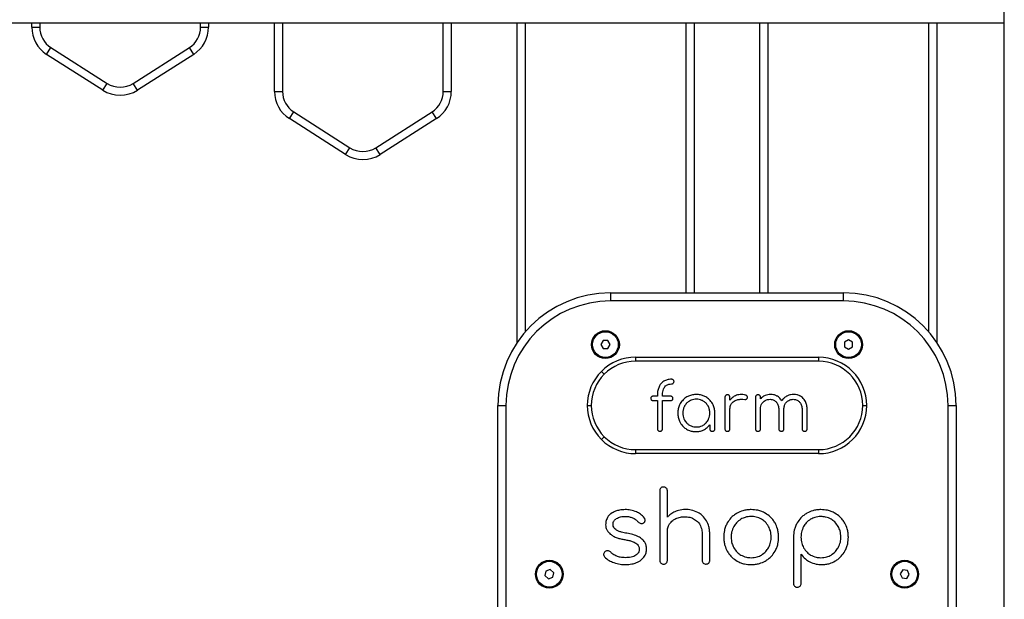
# Model space of a CAD drawing. Units: millimetres. Extents: x 117.6 to 126.7, y 1467.2 to 1479.
# Drawn here: x 120.8 to 121.4, y 1475.7 to 1476 of the extents above; entities that cross this region are included whole.
import ezdxf

# ---------------------------------------------------------------- set-up
doc = ezdxf.new("R2010")
doc.units = ezdxf.units.MM

# ---------------------------------------------------------------- blocks, each defined once
blk = doc.blocks.new('OPSI2_G403')
at = {"color": 7, "linetype": 'Continuous', "lineweight": 25}
for p, q in [((121.42821, 1475.3496), (121.42821, 1476.08102)), ((120.32821, 1476.0456), (121.42821, 1476.0456)), ((120.82321, 1476.04289), (120.82321, 1476.0456)), ((120.82821, 1476.0456), (120.82821, 1476.04289)), ((120.92821, 1476.04289), (120.92821, 1476.0456)), ((120.93321, 1476.0456), (120.93321, 1476.04289)), ((120.97421, 1476.00289), (120.97421, 1476.0456)), ((120.97921, 1476.0456), (120.97921, 1476.00289)), ((121.07921, 1476.00289), (121.07921, 1476.0456)), ((121.08421, 1476.0456), (121.08421, 1476.00289)), ((121.12521, 1475.84675), (121.12521, 1476.0456)), ((121.13021, 1476.0456), (121.13021, 1475.85329)), ((121.23021, 1475.87757), (121.23021, 1476.0456)), ((121.23521, 1476.0456), (121.23521, 1475.87757)), ((121.27621, 1475.87757), (121.27621, 1476.0456)), ((121.28121, 1476.0456), (121.28121, 1475.87757)), ((121.38121, 1475.8533), (121.38121, 1476.0456)), ((121.38621, 1476.0456), (121.38621, 1475.84677)), ((120.82321, 1476.04289), (120.82821, 1476.04289)), ((120.92821, 1476.04289), (120.93321, 1476.04289)), ((120.83247, 1476.02603), (120.83516, 1476.03024)), ((120.83516, 1476.03024), (120.87016, 1476.00795)), ((120.88627, 1476.00795), (120.92127, 1476.03024)), ((120.92396, 1476.02603), (120.92127, 1476.03024)), ((120.86747, 1476.00373), (120.83247, 1476.02603)), ((120.92396, 1476.02603), (120.88896, 1476.00373)), ((120.86747, 1476.00373), (120.87016, 1476.00795)), ((120.88896, 1476.00373), (120.88627, 1476.00795)), ((120.97421, 1476.00289), (120.97921, 1476.00289)), ((121.07921, 1476.00289), (121.08421, 1476.00289)), ((120.98347, 1475.98603), (120.98616, 1475.99024)), ((121.01847, 1475.96373), (120.98347, 1475.98603)), ((120.98616, 1475.99024), (121.02116, 1475.96795)), ((121.03727, 1475.96795), (121.07227, 1475.99024)), ((121.07496, 1475.98603), (121.03996, 1475.96373)), ((121.07496, 1475.98603), (121.07227, 1475.99024)), ((121.01847, 1475.96373), (121.02116, 1475.96795)), ((121.03996, 1475.96373), (121.03727, 1475.96795)), ((121.18322, 1475.87757), (121.18322, 1475.87257)), ((121.18322, 1475.87757), (121.32822, 1475.87757)), ((121.32822, 1475.87257), (121.32822, 1475.87757)), ((121.32822, 1475.87257), (121.18322, 1475.87257)), ((121.17863, 1475.84792), (121.17721, 1475.84541)), ((121.17721, 1475.84541), (121.17867, 1475.84292)), ((121.18152, 1475.84795), (121.17863, 1475.84792)), ((121.18298, 1475.84546), (121.18152, 1475.84795)), ((121.18156, 1475.84295), (121.18298, 1475.84546)), ((121.33134, 1475.84832), (121.32884, 1475.84688)), ((121.32884, 1475.84688), (121.32884, 1475.84399)), ((121.32884, 1475.84399), (121.33134, 1475.84255)), ((121.33384, 1475.84688), (121.33134, 1475.84832)), ((121.33134, 1475.84255), (121.33384, 1475.84399)), ((121.33384, 1475.84399), (121.33384, 1475.84688)), ((121.17867, 1475.84292), (121.18156, 1475.84295)), ((121.1988, 1475.83757), (121.31264, 1475.83757)), ((121.1988, 1475.83757), (121.1988, 1475.83507)), ((121.31264, 1475.83507), (121.1988, 1475.83507)), ((121.17758, 1475.82878), (121.17935, 1475.82701)), ((121.21243, 1475.81333), (121.20978, 1475.81333)), ((121.21243, 1475.81412), (121.21243, 1475.81333)), ((121.21562, 1475.81333), (121.21562, 1475.81428)), ((121.2206, 1475.81333), (121.21562, 1475.81333)), ((121.11322, 1475.80757), (121.11822, 1475.80757)), ((121.11322, 1475.59757), (121.11322, 1475.80757)), ((121.11822, 1475.80757), (121.11822, 1475.59757)), ((121.1688, 1475.80757), (121.1713, 1475.80757)), ((121.20978, 1475.81055), (121.21243, 1475.81055)), ((121.21243, 1475.81055), (121.21243, 1475.7931)), ((121.21562, 1475.7931), (121.21562, 1475.81055)), ((121.21562, 1475.81055), (121.2206, 1475.81055)), ((121.25439, 1475.81258), (121.25439, 1475.79305)), ((121.25754, 1475.81077), (121.25754, 1475.81258)), ((121.26559, 1475.81138), (121.26685, 1475.8113)), ((121.27338, 1475.81254), (121.27338, 1475.79305)), ((121.34014, 1475.80757), (121.34264, 1475.80757)), ((121.39322, 1475.59757), (121.39322, 1475.80757)), ((121.39322, 1475.80757), (121.39822, 1475.80757)), ((121.39822, 1475.80757), (121.39822, 1475.59757)), ((121.24817, 1475.79305), (121.24817, 1475.8028)), ((121.25754, 1475.79305), (121.25754, 1475.80545)), ((121.27658, 1475.79305), (121.27658, 1475.80533)), ((121.28794, 1475.805), (121.28794, 1475.79305)), ((121.29113, 1475.79305), (121.29113, 1475.80515)), ((121.30241, 1475.805), (121.30241, 1475.79305)), ((121.3056, 1475.79305), (121.3056, 1475.805)), ((121.24494, 1475.79557), (121.24494, 1475.79305)), ((121.17935, 1475.78812), (121.17758, 1475.78635)), ((121.1988, 1475.78007), (121.31264, 1475.78007)), ((121.1988, 1475.78007), (121.1988, 1475.77757)), ((121.31264, 1475.77757), (121.1988, 1475.77757)), ((121.31264, 1475.78007), (121.31264, 1475.77757)), ((121.21388, 1475.75443), (121.21388, 1475.71118)), ((121.21861, 1475.73798), (121.21861, 1475.75443)), ((121.21861, 1475.71118), (121.21861, 1475.72936)), ((121.24029, 1475.72715), (121.24029, 1475.71118)), ((121.24502, 1475.71118), (121.24502, 1475.72715)), ((121.29706, 1475.72586), (121.29706, 1475.69686)), ((121.30179, 1475.69686), (121.30179, 1475.71493)), ((121.14305, 1475.70451), (121.14243, 1475.70169)), ((121.1458, 1475.70539), (121.14305, 1475.70451)), ((121.14794, 1475.70344), (121.1458, 1475.70539)), ((121.14732, 1475.70062), (121.14794, 1475.70344)), ((121.36503, 1475.70518), (121.36338, 1475.70281)), ((121.36338, 1475.70281), (121.3646, 1475.7002)), ((121.36791, 1475.70493), (121.36503, 1475.70518)), ((121.36913, 1475.70232), (121.36791, 1475.70493)), ((121.14243, 1475.70169), (121.14457, 1475.69975)), ((121.14457, 1475.69975), (121.14732, 1475.70062)), ((121.3646, 1475.7002), (121.36748, 1475.69995)), ((121.36748, 1475.69995), (121.36913, 1475.70232))]:
    blk.add_line(p, q, dxfattribs=at)
at = {"color": 7, "linetype": 'Continuous', "lineweight": 25, "flags": 128}
for points in [[(121.31264, 1475.83757), (121.31264, 1475.83752), (121.31264, 1475.83738), (121.31264, 1475.83715), (121.31264, 1475.83683), (121.31264, 1475.83646), (121.31264, 1475.83602), (121.31264, 1475.83555), (121.31264, 1475.83507)], [(121.27658, 1475.81164), (121.27658, 1475.81214), (121.27658, 1475.81254)]]:
    blk.add_lwpolyline(points, dxfattribs=at)
at = {"color": 7, "linetype": 'Continuous', "lineweight": 25}
for centre, radius in [((121.18009, 1475.84544), 0.00865), ((121.18009, 1475.84544), 0.008), ((121.33134, 1475.84544), 0.00865), ((121.33134, 1475.84544), 0.008), ((121.14518, 1475.70257), 0.00865), ((121.14518, 1475.70257), 0.008), ((121.36625, 1475.70257), 0.00865), ((121.36625, 1475.70257), 0.008)]:
    blk.add_circle(centre, radius, dxfattribs=at)
for centre, radius, start, end in [((120.84321, 1476.04289), 0.02, 180, 237.5), ((120.84321, 1476.04289), 0.015, 180, 237.5), ((120.91321, 1476.04289), 0.015, 302.5, 0), ((120.91321, 1476.04289), 0.02, 302.5, 0), ((120.87821, 1476.0206), 0.02, 237.5, 302.5), ((120.87821, 1476.0206), 0.015, 237.5, 302.5), ((120.99421, 1476.00289), 0.02, 180, 237.5), ((120.99421, 1476.00289), 0.015, 180, 237.5), ((121.06421, 1476.00289), 0.015, 302.5, 0), ((121.06421, 1476.00289), 0.02, 302.5, 0), ((121.02921, 1475.9806), 0.015, 237.5, 302.5), ((121.02921, 1475.9806), 0.02, 237.5, 302.5), ((121.18322, 1475.80757), 0.07, 90, 180), ((121.32822, 1475.80757), 0.07, 0, 90), ((121.18322, 1475.80757), 0.065, 90, 180), ((121.32822, 1475.80757), 0.065, 0, 90), ((121.1988, 1475.80757), 0.03, 89.99999, 134.99999), ((121.31264, 1475.80757), 0.03, 359.99999, 89.99999), ((121.1988, 1475.80757), 0.0275, 89.99999, 134.99999), ((121.31264, 1475.80757), 0.0275, 359.99999, 89.99999), ((121.1988, 1475.80757), 0.03, 134.99999, 180), ((121.1988, 1475.80757), 0.0275, 134.99999, 180), ((121.1988, 1475.80757), 0.03, 180, 225), ((121.1988, 1475.80757), 0.0275, 180, 225), ((121.31264, 1475.80757), 0.0275, 269.99999, 359.99999), ((121.31264, 1475.80757), 0.03, 269.99999, 359.99999), ((121.1988, 1475.80757), 0.03, 225, 270.00001), ((121.1988, 1475.80757), 0.0275, 225, 270.00001)]:
    blk.add_arc(centre, radius, start, end, dxfattribs=at)
for points, knots in [([(121.21343, 1475.81922), (121.21314, 1475.81843), (121.21253, 1475.81679), (121.21246, 1475.81504), (121.21243, 1475.81412)], [0, 0, 0, 0, 0.476157, 1, 1, 1, 1]), ([(121.21637, 1475.82264), (121.21592, 1475.82232), (121.21467, 1475.82144), (121.21391, 1475.82009), (121.21343, 1475.81922)], [0, 0, 0, 0, 0.3557, 1, 1, 1, 1]), ([(121.21623, 1475.81775), (121.21658, 1475.81845), (121.21705, 1475.81936), (121.21786, 1475.81997), (121.21805, 1475.82011)], [0, 0, 0, 0, 0.766317, 1, 1, 1, 1]), ([(121.22114, 1475.82386), (121.22025, 1475.82382), (121.21858, 1475.82375), (121.21708, 1475.823), (121.21637, 1475.82264)], [0, 0, 0, 0, 0.526853, 1, 1, 1, 1]), ([(121.21805, 1475.82011), (121.2185, 1475.82036), (121.21946, 1475.82088), (121.22056, 1475.82093), (121.22114, 1475.82096)], [0, 0, 0, 0, 0.469964, 1, 1, 1, 1]), ([(121.2223, 1475.82345), (121.22222, 1475.82351), (121.22202, 1475.82367), (121.22162, 1475.82383), (121.2213, 1475.82385), (121.22114, 1475.82386)], [0, 0, 0, 0, 0.241198, 0.605227, 1, 1, 1, 1]), ([(121.22114, 1475.82096), (121.2213, 1475.82097), (121.22162, 1475.82099), (121.22202, 1475.82115), (121.22222, 1475.82131), (121.2223, 1475.82137)], [0, 0, 0, 0, 0.394773, 0.758802, 1, 1, 1, 1]), ([(121.22276, 1475.82241), (121.22274, 1475.82261), (121.2227, 1475.82301), (121.22243, 1475.8233), (121.2223, 1475.82345)], [0, 0, 0, 0, 0.514337, 1, 1, 1, 1]), ([(121.2223, 1475.82137), (121.22243, 1475.82152), (121.2227, 1475.82181), (121.22274, 1475.82221), (121.22276, 1475.82241)], [0, 0, 0, 0, 0.485663, 1, 1, 1, 1]), ([(121.20872, 1475.81294), (121.20865, 1475.81285), (121.20849, 1475.81267), (121.20835, 1475.81231), (121.20833, 1475.81205), (121.20833, 1475.81192)], [0, 0, 0, 0, 0.306722, 0.640196, 1, 1, 1, 1]), ([(121.20978, 1475.81333), (121.20962, 1475.81332), (121.20931, 1475.8133), (121.20895, 1475.81314), (121.20878, 1475.81299), (121.20872, 1475.81294)], [0, 0, 0, 0, 0.417994, 0.795283, 1, 1, 1, 1]), ([(121.21562, 1475.81428), (121.21564, 1475.8149), (121.21568, 1475.81609), (121.21605, 1475.81721), (121.21623, 1475.81775)], [0, 0, 0, 0, 0.522991, 1, 1, 1, 1]), ([(121.22166, 1475.81294), (121.2216, 1475.81299), (121.22143, 1475.81314), (121.22107, 1475.8133), (121.22076, 1475.81332), (121.2206, 1475.81333)], [0, 0, 0, 0, 0.204717, 0.582006, 1, 1, 1, 1]), ([(121.22205, 1475.81192), (121.22204, 1475.81205), (121.22203, 1475.81231), (121.22189, 1475.81267), (121.22173, 1475.81285), (121.22166, 1475.81294)], [0, 0, 0, 0, 0.359804, 0.693278, 1, 1, 1, 1]), ([(121.23076, 1475.81285), (121.22993, 1475.8123), (121.22828, 1475.8112), (121.22718, 1475.80955), (121.22663, 1475.80873)], [0, 0, 0, 0, 0.5, 1, 1, 1, 1]), ([(121.23665, 1475.81437), (121.23581, 1475.81432), (121.23417, 1475.81424), (121.23219, 1475.81362), (121.23112, 1475.81305), (121.23076, 1475.81285)], [0, 0, 0, 0, 0.4091949, 0.8002479, 1, 1, 1, 1]), ([(121.24251, 1475.81285), (121.24218, 1475.81303), (121.24114, 1475.8136), (121.23917, 1475.81423), (121.2375, 1475.81432), (121.23665, 1475.81437)], [0, 0, 0, 0, 0.183172, 0.581774, 1, 1, 1, 1]), ([(121.24662, 1475.80873), (121.24604, 1475.80959), (121.24494, 1475.81123), (121.2433, 1475.81233), (121.24251, 1475.81285)], [0, 0, 0, 0, 0.523155, 1, 1, 1, 1]), ([(121.25481, 1475.81374), (121.25477, 1475.81371), (121.25462, 1475.81355), (121.25443, 1475.81316), (121.25441, 1475.81278), (121.25439, 1475.81258)], [0, 0, 0, 0, 0.112899, 0.526747, 1, 1, 1, 1]), ([(121.25597, 1475.81416), (121.25577, 1475.81415), (121.25539, 1475.81412), (121.255, 1475.81393), (121.25484, 1475.81378), (121.25481, 1475.81374)], [0, 0, 0, 0, 0.473253, 0.887101, 1, 1, 1, 1]), ([(121.25713, 1475.81374), (121.25709, 1475.81378), (121.25693, 1475.81393), (121.25654, 1475.81412), (121.25617, 1475.81415), (121.25597, 1475.81416)], [0, 0, 0, 0, 0.112899, 0.526747, 1, 1, 1, 1]), ([(121.25754, 1475.81258), (121.25753, 1475.81278), (121.25751, 1475.81316), (121.25731, 1475.81355), (121.25716, 1475.81371), (121.25713, 1475.81374)], [0, 0, 0, 0, 0.473253, 0.887101, 1, 1, 1, 1]), ([(121.26026, 1475.81325), (121.25982, 1475.81296), (121.25878, 1475.81228), (121.25799, 1475.81132), (121.25754, 1475.81077)], [0, 0, 0, 0, 0.427244, 1, 1, 1, 1]), ([(121.26463, 1475.81441), (121.26358, 1475.81432), (121.26204, 1475.81419), (121.26069, 1475.81347), (121.26026, 1475.81325)], [0, 0, 0, 0, 0.683929, 1, 1, 1, 1]), ([(121.26758, 1475.81387), (121.26728, 1475.81399), (121.26634, 1475.81437), (121.26532, 1475.81439), (121.26463, 1475.81441)], [0, 0, 0, 0, 0.323901, 1, 1, 1, 1]), ([(121.26837, 1475.81229), (121.26839, 1475.81244), (121.26844, 1475.81271), (121.26835, 1475.81315), (121.26806, 1475.81358), (121.26775, 1475.81377), (121.26758, 1475.81387)], [0, 0, 0, 0, 0.226566, 0.430685, 0.692999, 1, 1, 1, 1]), ([(121.27382, 1475.8137), (121.27374, 1475.81361), (121.27357, 1475.8134), (121.27341, 1475.813), (121.27339, 1475.8127), (121.27338, 1475.81254)], [0, 0, 0, 0, 0.294134, 0.633978, 1, 1, 1, 1]), ([(121.275, 1475.81416), (121.27482, 1475.81415), (121.27449, 1475.81413), (121.27408, 1475.81395), (121.27389, 1475.81377), (121.27382, 1475.8137)], [0, 0, 0, 0, 0.405904, 0.77251, 1, 1, 1, 1]), ([(121.27614, 1475.8137), (121.27604, 1475.81379), (121.27584, 1475.81397), (121.27544, 1475.81413), (121.27515, 1475.81415), (121.275, 1475.81416)], [0, 0, 0, 0, 0.314189, 0.643579, 1, 1, 1, 1]), ([(121.27658, 1475.81254), (121.27657, 1475.8127), (121.27655, 1475.813), (121.27639, 1475.8134), (121.27622, 1475.81361), (121.27614, 1475.8137)], [0, 0, 0, 0, 0.366022, 0.705866, 1, 1, 1, 1]), ([(121.27848, 1475.81325), (121.27805, 1475.81296), (121.27736, 1475.81249), (121.27679, 1475.81187), (121.27658, 1475.81164)], [0, 0, 0, 0, 0.616575, 1, 1, 1, 1]), ([(121.2828, 1475.81441), (121.28221, 1475.81438), (121.28108, 1475.81432), (121.27962, 1475.81387), (121.27881, 1475.81343), (121.27848, 1475.81325)], [0, 0, 0, 0, 0.3855377, 0.7546813, 1, 1, 1, 1]), ([(121.28713, 1475.81325), (121.2869, 1475.81338), (121.28615, 1475.81381), (121.2847, 1475.8143), (121.28344, 1475.81437), (121.2828, 1475.81441)], [0, 0, 0, 0, 0.170898, 0.57421, 1, 1, 1, 1]), ([(121.28979, 1475.8105), (121.28929, 1475.81122), (121.28855, 1475.81229), (121.28748, 1475.81301), (121.28713, 1475.81325)], [0, 0, 0, 0, 0.673566, 1, 1, 1, 1]), ([(121.29266, 1475.81325), (121.29215, 1475.81291), (121.29102, 1475.81218), (121.29022, 1475.81109), (121.28979, 1475.8105)], [0, 0, 0, 0, 0.455101, 1, 1, 1, 1]), ([(121.29727, 1475.81441), (121.29657, 1475.81437), (121.29521, 1475.8143), (121.29367, 1475.81379), (121.29288, 1475.81336), (121.29266, 1475.81325)], [0, 0, 0, 0, 0.435633, 0.8498, 1, 1, 1, 1]), ([(121.3016, 1475.81325), (121.30138, 1475.81338), (121.30062, 1475.81381), (121.29917, 1475.8143), (121.29791, 1475.81437), (121.29727, 1475.81441)], [0, 0, 0, 0, 0.170898, 0.57421, 1, 1, 1, 1]), ([(121.30454, 1475.80997), (121.30398, 1475.81089), (121.30318, 1475.81218), (121.30195, 1475.81301), (121.3016, 1475.81325)], [0, 0, 0, 0, 0.71722, 1, 1, 1, 1]), ([(121.20833, 1475.81192), (121.20835, 1475.81171), (121.20838, 1475.81134), (121.20862, 1475.81106), (121.20872, 1475.81095)], [0, 0, 0, 0, 0.572975, 1, 1, 1, 1]), ([(121.20872, 1475.81095), (121.20878, 1475.81089), (121.20895, 1475.81074), (121.20931, 1475.81058), (121.20962, 1475.81056), (121.20978, 1475.81055)], [0, 0, 0, 0, 0.204717, 0.582006, 1, 1, 1, 1]), ([(121.2206, 1475.81055), (121.22076, 1475.81056), (121.22107, 1475.81058), (121.22143, 1475.81074), (121.2216, 1475.81089), (121.22166, 1475.81095)], [0, 0, 0, 0, 0.417994, 0.795283, 1, 1, 1, 1]), ([(121.22166, 1475.81095), (121.22176, 1475.81106), (121.22199, 1475.81134), (121.22203, 1475.81171), (121.22205, 1475.81192)], [0, 0, 0, 0, 0.427025, 1, 1, 1, 1]), ([(121.22663, 1475.80873), (121.22648, 1475.80844), (121.22592, 1475.80741), (121.22526, 1475.80543), (121.22517, 1475.80369), (121.22512, 1475.8028)], [0, 0, 0, 0, 0.156932, 0.567755, 1, 1, 1, 1]), ([(121.22935, 1475.80723), (121.22925, 1475.80706), (121.22885, 1475.80632), (121.22834, 1475.80484), (121.22827, 1475.80349), (121.22823, 1475.8028)], [0, 0, 0, 0, 0.127577, 0.551993, 1, 1, 1, 1]), ([(121.23238, 1475.81032), (121.23182, 1475.80995), (121.23061, 1475.80913), (121.22979, 1475.8079), (121.22935, 1475.80723)], [0, 0, 0, 0, 0.454912, 1, 1, 1, 1]), ([(121.23665, 1475.81146), (121.23556, 1475.81137), (121.23406, 1475.81124), (121.23275, 1475.81053), (121.23238, 1475.81032)], [0, 0, 0, 0, 0.718073, 1, 1, 1, 1]), ([(121.24094, 1475.81032), (121.24067, 1475.81047), (121.2399, 1475.8109), (121.23846, 1475.81137), (121.23726, 1475.81143), (121.23665, 1475.81146)], [0, 0, 0, 0, 0.200743, 0.590671, 1, 1, 1, 1]), ([(121.24392, 1475.80723), (121.24347, 1475.80792), (121.24267, 1475.80914), (121.24147, 1475.80996), (121.24094, 1475.81032)], [0, 0, 0, 0, 0.558125, 1, 1, 1, 1]), ([(121.24502, 1475.8028), (121.24498, 1475.80351), (121.24491, 1475.80489), (121.24439, 1475.80637), (121.244, 1475.8071), (121.24392, 1475.80723)], [0, 0, 0, 0, 0.461851, 0.898543, 1, 1, 1, 1]), ([(121.24817, 1475.8028), (121.24811, 1475.80371), (121.24799, 1475.80548), (121.24731, 1475.80746), (121.24676, 1475.80847), (121.24662, 1475.80873)], [0, 0, 0, 0, 0.440208, 0.858782, 1, 1, 1, 1]), ([(121.25754, 1475.80545), (121.25757, 1475.80591), (121.25762, 1475.80681), (121.25803, 1475.80796), (121.25844, 1475.80856), (121.2586, 1475.80881)], [0, 0, 0, 0, 0.3874886, 0.7523508, 1, 1, 1, 1]), ([(121.2586, 1475.80881), (121.25876, 1475.80901), (121.25951, 1475.80994), (121.2606, 1475.81048), (121.26146, 1475.8109)], [0, 0, 0, 0, 0.211672, 1, 1, 1, 1]), ([(121.26146, 1475.8109), (121.2621, 1475.81109), (121.26345, 1475.81149), (121.26485, 1475.81142), (121.26559, 1475.81138)], [0, 0, 0, 0, 0.475486, 1, 1, 1, 1]), ([(121.26685, 1475.8113), (121.26703, 1475.81129), (121.26736, 1475.81128), (121.26766, 1475.81141), (121.26781, 1475.81146)], [0, 0, 0, 0, 0.53058, 1, 1, 1, 1]), ([(121.26781, 1475.81146), (121.26781, 1475.81147), (121.2679, 1475.81152), (121.26807, 1475.81165), (121.26826, 1475.81194), (121.26833, 1475.81217), (121.26837, 1475.81229)], [0, 0, 0, 0, 0.0149734, 0.3031754, 0.6235185, 1, 1, 1, 1]), ([(121.27658, 1475.80533), (121.27661, 1475.80594), (121.27669, 1475.80711), (121.27731, 1475.80863), (121.27795, 1475.80938), (121.27823, 1475.8097)], [0, 0, 0, 0, 0.38203, 0.733228, 1, 1, 1, 1]), ([(121.27823, 1475.8097), (121.27865, 1475.81006), (121.27944, 1475.81074), (121.28093, 1475.81129), (121.28194, 1475.81135), (121.28246, 1475.81138)], [0, 0, 0, 0, 0.350525, 0.664283, 1, 1, 1, 1]), ([(121.28246, 1475.81138), (121.28289, 1475.81136), (121.28373, 1475.81131), (121.28515, 1475.81081), (121.28593, 1475.8101), (121.2864, 1475.80966)], [0, 0, 0, 0, 0.292292, 0.567743, 1, 1, 1, 1]), ([(121.2864, 1475.80966), (121.28647, 1475.80959), (121.28701, 1475.80896), (121.28779, 1475.80741), (121.28789, 1475.80584), (121.28794, 1475.805)], [0, 0, 0, 0, 0.05952, 0.498449, 1, 1, 1, 1]), ([(121.29113, 1475.80515), (121.29117, 1475.80585), (121.29124, 1475.80719), (121.29192, 1475.80873), (121.29253, 1475.80943), (121.29273, 1475.80966)], [0, 0, 0, 0, 0.42924, 0.816133, 1, 1, 1, 1]), ([(121.29273, 1475.80966), (121.29316, 1475.81004), (121.29395, 1475.81074), (121.29544, 1475.81129), (121.29643, 1475.81135), (121.29693, 1475.81138)], [0, 0, 0, 0, 0.366923, 0.672797, 1, 1, 1, 1]), ([(121.29693, 1475.81138), (121.29737, 1475.81136), (121.2982, 1475.81131), (121.29962, 1475.81081), (121.3004, 1475.8101), (121.30087, 1475.80966)], [0, 0, 0, 0, 0.292292, 0.567743, 1, 1, 1, 1]), ([(121.30087, 1475.80966), (121.30094, 1475.80959), (121.30148, 1475.80896), (121.30226, 1475.80741), (121.30236, 1475.80584), (121.30241, 1475.805)], [0, 0, 0, 0, 0.05952, 0.498449, 1, 1, 1, 1]), ([(121.3056, 1475.805), (121.30557, 1475.8059), (121.3055, 1475.80762), (121.30485, 1475.80921), (121.30454, 1475.80997)], [0, 0, 0, 0, 0.52474, 1, 1, 1, 1]), ([(121.22512, 1475.8028), (121.22517, 1475.80192), (121.22526, 1475.80021), (121.22589, 1475.79824), (121.22644, 1475.7972), (121.22659, 1475.79691)], [0, 0, 0, 0, 0.428848, 0.837684, 1, 1, 1, 1]), ([(121.22823, 1475.8028), (121.22826, 1475.80218), (121.22832, 1475.80096), (121.22878, 1475.79947), (121.2292, 1475.79866), (121.22935, 1475.79838)], [0, 0, 0, 0, 0.4045392, 0.7920726, 1, 1, 1, 1]), ([(121.24392, 1475.79838), (121.24405, 1475.79863), (121.24446, 1475.79942), (121.24492, 1475.8009), (121.24499, 1475.80216), (121.24502, 1475.8028)], [0, 0, 0, 0, 0.182854, 0.582339, 1, 1, 1, 1]), ([(121.22659, 1475.79691), (121.2272, 1475.79599), (121.22828, 1475.79435), (121.22989, 1475.79326), (121.23059, 1475.79278)], [0, 0, 0, 0, 0.566172, 1, 1, 1, 1]), ([(121.22935, 1475.79838), (121.22983, 1475.79766), (121.23065, 1475.79643), (121.23188, 1475.79562), (121.23238, 1475.79529)], [0, 0, 0, 0, 0.591294, 1, 1, 1, 1]), ([(121.23238, 1475.79529), (121.23272, 1475.79511), (121.23403, 1475.7944), (121.23553, 1475.79427), (121.23665, 1475.79417)], [0, 0, 0, 0, 0.25894, 1, 1, 1, 1]), ([(121.23665, 1475.79417), (121.23728, 1475.79421), (121.23851, 1475.79427), (121.23995, 1475.79475), (121.24071, 1475.79517), (121.24094, 1475.79529)], [0, 0, 0, 0, 0.422095, 0.823498, 1, 1, 1, 1]), ([(121.24094, 1475.79529), (121.24142, 1475.79561), (121.24263, 1475.79642), (121.24344, 1475.79764), (121.24392, 1475.79838)], [0, 0, 0, 0, 0.396332, 1, 1, 1, 1]), ([(121.24173, 1475.79266), (121.24248, 1475.79316), (121.2437, 1475.79398), (121.2446, 1475.79513), (121.24494, 1475.79557)], [0, 0, 0, 0, 0.617563, 1, 1, 1, 1]), ([(121.21243, 1475.7931), (121.21244, 1475.79292), (121.21246, 1475.79258), (121.21264, 1475.79218), (121.21282, 1475.79199), (121.21289, 1475.79191)], [0, 0, 0, 0, 0.405904, 0.77251, 1, 1, 1, 1]), ([(121.21289, 1475.79191), (121.21305, 1475.79178), (121.21337, 1475.79153), (121.21377, 1475.79149), (121.21397, 1475.79148)], [0, 0, 0, 0, 0.525706, 1, 1, 1, 1]), ([(121.21397, 1475.79148), (121.21418, 1475.79149), (121.21458, 1475.79152), (121.21499, 1475.79172), (121.21515, 1475.79188), (121.21519, 1475.79191)], [0, 0, 0, 0, 0.4773902, 0.8937304, 1, 1, 1, 1]), ([(121.21519, 1475.79191), (121.21524, 1475.79197), (121.2154, 1475.79215), (121.21559, 1475.79255), (121.21561, 1475.79291), (121.21562, 1475.7931)], [0, 0, 0, 0, 0.178833, 0.566763, 1, 1, 1, 1]), ([(121.23059, 1475.79278), (121.23098, 1475.79257), (121.23203, 1475.792), (121.23396, 1475.7914), (121.23552, 1475.79131), (121.23631, 1475.79127)], [0, 0, 0, 0, 0.219658, 0.600984, 1, 1, 1, 1]), ([(121.23631, 1475.79127), (121.23712, 1475.79131), (121.23869, 1475.7914), (121.24051, 1475.792), (121.24145, 1475.79251), (121.24173, 1475.79266)], [0, 0, 0, 0, 0.427861, 0.834772, 1, 1, 1, 1]), ([(121.24494, 1475.79305), (121.24495, 1475.7929), (121.24497, 1475.79262), (121.24512, 1475.79221), (121.24531, 1475.79201), (121.24539, 1475.79191)], [0, 0, 0, 0, 0.356421, 0.685811, 1, 1, 1, 1]), ([(121.24539, 1475.79191), (121.24549, 1475.79183), (121.2457, 1475.79166), (121.2461, 1475.79151), (121.2464, 1475.79149), (121.24656, 1475.79148)], [0, 0, 0, 0, 0.294134, 0.633978, 1, 1, 1, 1]), ([(121.24656, 1475.79148), (121.24671, 1475.79149), (121.24701, 1475.79151), (121.24741, 1475.79166), (121.24762, 1475.79183), (121.24772, 1475.79191)], [0, 0, 0, 0, 0.366022, 0.705866, 1, 1, 1, 1]), ([(121.24772, 1475.79191), (121.24781, 1475.79201), (121.24799, 1475.79221), (121.24815, 1475.79262), (121.24816, 1475.7929), (121.24817, 1475.79305)], [0, 0, 0, 0, 0.314189, 0.643579, 1, 1, 1, 1]), ([(121.25439, 1475.79305), (121.25441, 1475.79285), (121.25443, 1475.79248), (121.25462, 1475.79209), (121.25477, 1475.79193), (121.25481, 1475.79189)], [0, 0, 0, 0, 0.473253, 0.887101, 1, 1, 1, 1]), ([(121.25481, 1475.79189), (121.25484, 1475.79186), (121.255, 1475.79171), (121.25539, 1475.79151), (121.25577, 1475.79149), (121.25597, 1475.79148)], [0, 0, 0, 0, 0.1128991, 0.5267469, 1, 1, 1, 1]), ([(121.25597, 1475.79148), (121.25617, 1475.79149), (121.25654, 1475.79151), (121.25693, 1475.79171), (121.25709, 1475.79186), (121.25713, 1475.79189)], [0, 0, 0, 0, 0.473253, 0.887101, 1, 1, 1, 1]), ([(121.25713, 1475.79189), (121.25716, 1475.79193), (121.25731, 1475.79209), (121.25751, 1475.79248), (121.25753, 1475.79285), (121.25754, 1475.79305)], [0, 0, 0, 0, 0.1128991, 0.5267469, 1, 1, 1, 1]), ([(121.27338, 1475.79305), (121.27339, 1475.79289), (121.27341, 1475.79259), (121.27358, 1475.79219), (121.27375, 1475.792), (121.27382, 1475.79191)], [0, 0, 0, 0, 0.382841, 0.734214, 1, 1, 1, 1]), ([(121.27382, 1475.79191), (121.27388, 1475.79186), (121.27406, 1475.7917), (121.27446, 1475.79151), (121.27481, 1475.79149), (121.275, 1475.79148)], [0, 0, 0, 0, 0.178833, 0.566763, 1, 1, 1, 1]), ([(121.275, 1475.79148), (121.27516, 1475.79149), (121.27547, 1475.79151), (121.27586, 1475.79167), (121.27606, 1475.79184), (121.27614, 1475.79191)], [0, 0, 0, 0, 0.382841, 0.734214, 1, 1, 1, 1]), ([(121.27614, 1475.79191), (121.27621, 1475.792), (121.27638, 1475.79219), (121.27655, 1475.79259), (121.27657, 1475.79289), (121.27658, 1475.79305)], [0, 0, 0, 0, 0.265786, 0.617159, 1, 1, 1, 1]), ([(121.28794, 1475.79305), (121.28795, 1475.7929), (121.28796, 1475.79262), (121.28812, 1475.79221), (121.2883, 1475.79201), (121.28839, 1475.79191)], [0, 0, 0, 0, 0.3564209, 0.6858113, 1, 1, 1, 1]), ([(121.28839, 1475.79191), (121.28849, 1475.79183), (121.2887, 1475.79166), (121.2891, 1475.79151), (121.2894, 1475.79149), (121.28955, 1475.79148)], [0, 0, 0, 0, 0.2941343, 0.6339776, 1, 1, 1, 1]), ([(121.28955, 1475.79148), (121.28971, 1475.79149), (121.29002, 1475.79151), (121.29042, 1475.79167), (121.29061, 1475.79184), (121.29069, 1475.79191)], [0, 0, 0, 0, 0.382841, 0.734214, 1, 1, 1, 1]), ([(121.29069, 1475.79191), (121.29077, 1475.792), (121.29094, 1475.79219), (121.2911, 1475.79259), (121.29112, 1475.79289), (121.29113, 1475.79305)], [0, 0, 0, 0, 0.265786, 0.617159, 1, 1, 1, 1]), ([(121.30241, 1475.79305), (121.30242, 1475.7929), (121.30243, 1475.79262), (121.30259, 1475.79221), (121.30278, 1475.79201), (121.30286, 1475.79191)], [0, 0, 0, 0, 0.356421, 0.685811, 1, 1, 1, 1]), ([(121.30286, 1475.79191), (121.30296, 1475.79183), (121.30317, 1475.79166), (121.30357, 1475.79151), (121.30387, 1475.79149), (121.30402, 1475.79148)], [0, 0, 0, 0, 0.294134, 0.633978, 1, 1, 1, 1]), ([(121.30402, 1475.79148), (121.30418, 1475.79149), (121.30449, 1475.79151), (121.30489, 1475.79167), (121.30508, 1475.79184), (121.30517, 1475.79191)], [0, 0, 0, 0, 0.3828406, 0.7342144, 1, 1, 1, 1]), ([(121.30517, 1475.79191), (121.30524, 1475.792), (121.30541, 1475.79219), (121.30557, 1475.79259), (121.30559, 1475.79289), (121.3056, 1475.79305)], [0, 0, 0, 0, 0.265786, 0.617159, 1, 1, 1, 1]), ([(121.21452, 1475.75618), (121.21431, 1475.7559), (121.21392, 1475.75538), (121.21389, 1475.75473), (121.21388, 1475.75443)], [0, 0, 0, 0, 0.531083, 1, 1, 1, 1]), ([(121.21627, 1475.75682), (121.21589, 1475.7568), (121.21524, 1475.75675), (121.21473, 1475.75635), (121.21452, 1475.75618)], [0, 0, 0, 0, 0.584111, 1, 1, 1, 1]), ([(121.21796, 1475.75618), (121.21769, 1475.75638), (121.21719, 1475.75677), (121.21656, 1475.75681), (121.21627, 1475.75682)], [0, 0, 0, 0, 0.538907, 1, 1, 1, 1]), ([(121.21861, 1475.75443), (121.21858, 1475.75481), (121.21853, 1475.75546), (121.21813, 1475.75597), (121.21796, 1475.75618)], [0, 0, 0, 0, 0.5841111, 1, 1, 1, 1]), ([(121.18629, 1475.74171), (121.18533, 1475.74128), (121.18364, 1475.74052), (121.1824, 1475.73916), (121.18187, 1475.73858)], [0, 0, 0, 0, 0.572221, 1, 1, 1, 1]), ([(121.19237, 1475.74275), (121.19118, 1475.74271), (121.18911, 1475.74262), (121.18713, 1475.74198), (121.18629, 1475.74171)], [0, 0, 0, 0, 0.574092, 1, 1, 1, 1]), ([(121.19947, 1475.74134), (121.19825, 1475.74179), (121.19596, 1475.74265), (121.19352, 1475.74272), (121.19237, 1475.74275)], [0, 0, 0, 0, 0.531063, 1, 1, 1, 1]), ([(121.20429, 1475.73753), (121.20353, 1475.73838), (121.20214, 1475.73993), (121.2003, 1475.7409), (121.19947, 1475.74134)], [0, 0, 0, 0, 0.547988, 1, 1, 1, 1]), ([(121.22254, 1475.74107), (121.22172, 1475.74058), (121.22028, 1475.73971), (121.21911, 1475.7385), (121.21861, 1475.73798)], [0, 0, 0, 0, 0.564756, 1, 1, 1, 1]), ([(121.22979, 1475.74282), (121.22835, 1475.74273), (121.22582, 1475.74258), (121.22353, 1475.74152), (121.22254, 1475.74107)], [0, 0, 0, 0, 0.5690147, 1, 1, 1, 1]), ([(121.23759, 1475.741), (121.23623, 1475.74159), (121.23373, 1475.74265), (121.23102, 1475.74277), (121.22979, 1475.74282)], [0, 0, 0, 0, 0.544342, 1, 1, 1, 1]), ([(121.24303, 1475.73569), (121.24221, 1475.73691), (121.24076, 1475.73906), (121.23855, 1475.74041), (121.23759, 1475.741)], [0, 0, 0, 0, 0.5634775, 1, 1, 1, 1]), ([(121.26198, 1475.74054), (121.26128, 1475.74011), (121.25991, 1475.73924), (121.25775, 1475.73727), (121.2566, 1475.73553), (121.2559, 1475.73446)], [0, 0, 0, 0, 0.282322, 0.559617, 1, 1, 1, 1]), ([(121.27076, 1475.74275), (121.26987, 1475.74272), (121.26813, 1475.74266), (121.26511, 1475.74205), (121.26316, 1475.74111), (121.26198, 1475.74054)], [0, 0, 0, 0, 0.292444, 0.572213, 1, 1, 1, 1]), ([(121.27952, 1475.74054), (121.27878, 1475.74092), (121.2773, 1475.74168), (121.27436, 1475.74256), (121.27214, 1475.74268), (121.27076, 1475.74275)], [0, 0, 0, 0, 0.271346, 0.546284, 1, 1, 1, 1]), ([(121.28557, 1475.73446), (121.28513, 1475.73515), (121.28427, 1475.73653), (121.28231, 1475.73868), (121.28058, 1475.73984), (121.27952, 1475.74054)], [0, 0, 0, 0, 0.282922, 0.560396, 1, 1, 1, 1]), ([(121.30544, 1475.74054), (121.30475, 1475.74011), (121.30339, 1475.73924), (121.30123, 1475.73728), (121.30007, 1475.73555), (121.29936, 1475.73449)], [0, 0, 0, 0, 0.281844, 0.559189, 1, 1, 1, 1]), ([(121.31407, 1475.74275), (121.3132, 1475.74272), (121.31149, 1475.74266), (121.30853, 1475.74205), (121.30661, 1475.74111), (121.30544, 1475.74054)], [0, 0, 0, 0, 0.290455, 0.569727, 1, 1, 1, 1]), ([(121.32286, 1475.74051), (121.32212, 1475.7409), (121.32063, 1475.74167), (121.31768, 1475.74255), (121.31546, 1475.74268), (121.31407, 1475.74275)], [0, 0, 0, 0, 0.272354, 0.547487, 1, 1, 1, 1]), ([(121.32897, 1475.7344), (121.32853, 1475.73509), (121.32765, 1475.73647), (121.32567, 1475.73864), (121.32393, 1475.7398), (121.32286, 1475.74051)], [0, 0, 0, 0, 0.282217, 0.559635, 1, 1, 1, 1]), ([(121.18187, 1475.73858), (121.18134, 1475.73771), (121.18034, 1475.73611), (121.18025, 1475.73423), (121.18021, 1475.73336)], [0, 0, 0, 0, 0.536744, 1, 1, 1, 1]), ([(121.18021, 1475.73336), (121.18025, 1475.73274), (121.18034, 1475.73153), (121.18121, 1475.72941), (121.18237, 1475.72825), (121.1831, 1475.72752)], [0, 0, 0, 0, 0.273357, 0.542822, 1, 1, 1, 1]), ([(121.18482, 1475.73366), (121.18485, 1475.73404), (121.18491, 1475.73479), (121.18553, 1475.73608), (121.18633, 1475.73672), (121.18684, 1475.73713)], [0, 0, 0, 0, 0.269432, 0.535384, 1, 1, 1, 1]), ([(121.18559, 1475.73121), (121.18534, 1475.73162), (121.18489, 1475.73238), (121.18484, 1475.73326), (121.18482, 1475.73366)], [0, 0, 0, 0, 0.547015, 1, 1, 1, 1]), ([(121.18684, 1475.73713), (121.18772, 1475.73758), (121.18943, 1475.73843), (121.19133, 1475.73849), (121.19225, 1475.73852)], [0, 0, 0, 0, 0.516929, 1, 1, 1, 1]), ([(121.19225, 1475.73852), (121.19318, 1475.73848), (121.19478, 1475.73842), (121.19629, 1475.7379), (121.19692, 1475.73769)], [0, 0, 0, 0, 0.583104, 1, 1, 1, 1]), ([(121.19692, 1475.73769), (121.19766, 1475.73732), (121.199, 1475.73665), (121.20002, 1475.73557), (121.20048, 1475.73508)], [0, 0, 0, 0, 0.550014, 1, 1, 1, 1]), ([(121.20048, 1475.73508), (121.20075, 1475.73483), (121.20122, 1475.7344), (121.20184, 1475.73425), (121.20211, 1475.73418)], [0, 0, 0, 0, 0.563115, 1, 1, 1, 1]), ([(121.20211, 1475.73418), (121.20245, 1475.73416), (121.20304, 1475.7341), (121.20357, 1475.73435), (121.2038, 1475.73446)], [0, 0, 0, 0, 0.574616, 1, 1, 1, 1]), ([(121.2038, 1475.73446), (121.20395, 1475.73457), (121.20423, 1475.73477), (121.20461, 1475.73523), (121.20472, 1475.73563), (121.20478, 1475.73587)], [0, 0, 0, 0, 0.3045417, 0.5815961, 1, 1, 1, 1]), ([(121.20478, 1475.73587), (121.20478, 1475.7362), (121.20479, 1475.7368), (121.20445, 1475.7373), (121.20429, 1475.73753)], [0, 0, 0, 0, 0.536977, 1, 1, 1, 1]), ([(121.21861, 1475.72936), (121.21868, 1475.73029), (121.2188, 1475.73194), (121.21965, 1475.73335), (121.22002, 1475.73397)], [0, 0, 0, 0, 0.564281, 1, 1, 1, 1]), ([(121.22002, 1475.73397), (121.22061, 1475.73469), (121.22169, 1475.736), (121.22318, 1475.7368), (121.22386, 1475.73716)], [0, 0, 0, 0, 0.547889, 1, 1, 1, 1]), ([(121.22386, 1475.73716), (121.22481, 1475.73754), (121.22656, 1475.73823), (121.22844, 1475.7383), (121.22929, 1475.73833)], [0, 0, 0, 0, 0.545003, 1, 1, 1, 1]), ([(121.22929, 1475.73833), (121.23041, 1475.73828), (121.23236, 1475.73818), (121.23415, 1475.73742), (121.23492, 1475.7371)], [0, 0, 0, 0, 0.574746, 1, 1, 1, 1]), ([(121.23492, 1475.7371), (121.23579, 1475.73657), (121.23737, 1475.73562), (121.23839, 1475.7341), (121.23885, 1475.73342)], [0, 0, 0, 0, 0.555202, 1, 1, 1, 1]), ([(121.23885, 1475.73342), (121.23931, 1475.73237), (121.2402, 1475.73038), (121.24026, 1475.72819), (121.24029, 1475.72715)], [0, 0, 0, 0, 0.521582, 1, 1, 1, 1]), ([(121.24502, 1475.72715), (121.24499, 1475.72805), (121.24493, 1475.72979), (121.24441, 1475.73272), (121.24354, 1475.73458), (121.24303, 1475.73569)], [0, 0, 0, 0, 0.305474, 0.58826, 1, 1, 1, 1]), ([(121.2559, 1475.73446), (121.25552, 1475.73372), (121.25475, 1475.73223), (121.25388, 1475.72926), (121.25376, 1475.72701), (121.25368, 1475.72561)], [0, 0, 0, 0, 0.270648, 0.545471, 1, 1, 1, 1]), ([(121.26437, 1475.7368), (121.26338, 1475.73611), (121.26159, 1475.73487), (121.26043, 1475.73303), (121.25992, 1475.73222)], [0, 0, 0, 0, 0.556386, 1, 1, 1, 1]), ([(121.27076, 1475.73845), (121.26948, 1475.73837), (121.26724, 1475.73824), (121.26523, 1475.73723), (121.26437, 1475.7368)], [0, 0, 0, 0, 0.569804, 1, 1, 1, 1]), ([(121.27715, 1475.7368), (121.27604, 1475.73733), (121.27401, 1475.7383), (121.27177, 1475.73841), (121.27076, 1475.73845)], [0, 0, 0, 0, 0.5480561, 1, 1, 1, 1]), ([(121.28157, 1475.73222), (121.28091, 1475.73324), (121.27974, 1475.73507), (121.27794, 1475.73627), (121.27715, 1475.7368)], [0, 0, 0, 0, 0.560857, 1, 1, 1, 1]), ([(121.28784, 1475.72561), (121.2878, 1475.72652), (121.28771, 1475.72828), (121.28709, 1475.73131), (121.28614, 1475.73328), (121.28557, 1475.73446)], [0, 0, 0, 0, 0.293623, 0.573808, 1, 1, 1, 1]), ([(121.29936, 1475.73449), (121.29897, 1475.73376), (121.2982, 1475.73229), (121.2973, 1475.7294), (121.29715, 1475.72722), (121.29706, 1475.72586)], [0, 0, 0, 0, 0.27431, 0.549999, 1, 1, 1, 1]), ([(121.30774, 1475.73676), (121.30675, 1475.73607), (121.30498, 1475.73483), (121.30383, 1475.733), (121.30332, 1475.73219)], [0, 0, 0, 0, 0.558657, 1, 1, 1, 1]), ([(121.31407, 1475.73845), (121.31281, 1475.73837), (121.31058, 1475.73822), (121.3086, 1475.73721), (121.30774, 1475.73676)], [0, 0, 0, 0, 0.566909, 1, 1, 1, 1]), ([(121.32046, 1475.73676), (121.31935, 1475.73731), (121.31733, 1475.7383), (121.31508, 1475.7384), (121.31407, 1475.73845)], [0, 0, 0, 0, 0.548623, 1, 1, 1, 1]), ([(121.32492, 1475.73219), (121.32424, 1475.7332), (121.32305, 1475.73502), (121.32125, 1475.73623), (121.32046, 1475.73676)], [0, 0, 0, 0, 0.559851, 1, 1, 1, 1]), ([(121.33121, 1475.72561), (121.33118, 1475.72651), (121.33111, 1475.72825), (121.3305, 1475.73127), (121.32955, 1475.73322), (121.32897, 1475.7344)], [0, 0, 0, 0, 0.292146, 0.571775, 1, 1, 1, 1]), ([(121.1831, 1475.72752), (121.18371, 1475.72707), (121.18502, 1475.72611), (121.18728, 1475.72522), (121.1897, 1475.72452), (121.19133, 1475.72423), (121.19219, 1475.72408)], [0, 0, 0, 0, 0.23006, 0.495513, 0.733566, 1, 1, 1, 1]), ([(121.18823, 1475.72936), (121.18761, 1475.72964), (121.18661, 1475.7301), (121.18587, 1475.7309), (121.18559, 1475.73121)], [0, 0, 0, 0, 0.6166088, 1, 1, 1, 1]), ([(121.19348, 1475.72801), (121.19236, 1475.7282), (121.19057, 1475.72851), (121.18887, 1475.72913), (121.18823, 1475.72936)], [0, 0, 0, 0, 0.623033, 1, 1, 1, 1]), ([(121.20076, 1475.72583), (121.19957, 1475.72634), (121.19723, 1475.72736), (121.19472, 1475.7278), (121.19348, 1475.72801)], [0, 0, 0, 0, 0.506428, 1, 1, 1, 1]), ([(121.25992, 1475.73222), (121.2594, 1475.73107), (121.25844, 1475.72896), (121.25834, 1475.72666), (121.25829, 1475.72561)], [0, 0, 0, 0, 0.546342, 1, 1, 1, 1]), ([(121.28317, 1475.72561), (121.2831, 1475.72693), (121.28297, 1475.72924), (121.28199, 1475.73133), (121.28157, 1475.73222)], [0, 0, 0, 0, 0.572284, 1, 1, 1, 1]), ([(121.30332, 1475.73219), (121.30281, 1475.73105), (121.30187, 1475.72895), (121.30177, 1475.72666), (121.30172, 1475.72561)], [0, 0, 0, 0, 0.5447446, 1, 1, 1, 1]), ([(121.32654, 1475.72561), (121.32647, 1475.72693), (121.32633, 1475.72923), (121.32534, 1475.7313), (121.32492, 1475.73219)], [0, 0, 0, 0, 0.57273, 1, 1, 1, 1]), ([(121.19219, 1475.72408), (121.19301, 1475.72392), (121.19454, 1475.72364), (121.1969, 1475.72301), (121.1983, 1475.72225), (121.19907, 1475.72184)], [0, 0, 0, 0, 0.346348, 0.639437, 1, 1, 1, 1]), ([(121.19907, 1475.72184), (121.19942, 1475.72156), (121.20009, 1475.72105), (121.20096, 1475.71983), (121.20108, 1475.7188), (121.20116, 1475.71818)], [0, 0, 0, 0, 0.304075, 0.578475, 1, 1, 1, 1]), ([(121.20457, 1475.72245), (121.20402, 1475.72317), (121.20298, 1475.72455), (121.20148, 1475.72541), (121.20076, 1475.72583)], [0, 0, 0, 0, 0.519825, 1, 1, 1, 1]), ([(121.2057, 1475.71824), (121.20565, 1475.71907), (121.20554, 1475.72055), (121.20486, 1475.72187), (121.20457, 1475.72245)], [0, 0, 0, 0, 0.560584, 1, 1, 1, 1]), ([(121.25368, 1475.72561), (121.25372, 1475.72472), (121.25378, 1475.72298), (121.25439, 1475.71996), (121.25533, 1475.71801), (121.2559, 1475.71683)], [0, 0, 0, 0, 0.292444, 0.572213, 1, 1, 1, 1]), ([(121.25829, 1475.72561), (121.25837, 1475.7243), (121.2585, 1475.722), (121.25949, 1475.71993), (121.25992, 1475.71904)], [0, 0, 0, 0, 0.57273, 1, 1, 1, 1]), ([(121.28157, 1475.71904), (121.28209, 1475.72018), (121.28303, 1475.72228), (121.28313, 1475.72457), (121.28317, 1475.72561)], [0, 0, 0, 0, 0.544745, 1, 1, 1, 1]), ([(121.2856, 1475.71683), (121.28598, 1475.71757), (121.28675, 1475.71905), (121.28764, 1475.722), (121.28776, 1475.72423), (121.28784, 1475.72561)], [0, 0, 0, 0, 0.272354, 0.547487, 1, 1, 1, 1]), ([(121.30172, 1475.72561), (121.3018, 1475.72431), (121.30193, 1475.72203), (121.3029, 1475.71996), (121.30332, 1475.71907)], [0, 0, 0, 0, 0.5701182, 1, 1, 1, 1]), ([(121.32492, 1475.71907), (121.32544, 1475.72022), (121.32639, 1475.7223), (121.3265, 1475.72458), (121.32654, 1475.72561)], [0, 0, 0, 0, 0.548509, 1, 1, 1, 1]), ([(121.32903, 1475.71689), (121.3294, 1475.71763), (121.33015, 1475.71911), (121.33101, 1475.72204), (121.33114, 1475.72424), (121.33121, 1475.72561)], [0, 0, 0, 0, 0.272871, 0.548267, 1, 1, 1, 1]), ([(121.17898, 1475.71511), (121.17897, 1475.71494), (121.17895, 1475.71461), (121.1791, 1475.71402), (121.17937, 1475.71367), (121.17953, 1475.71345)], [0, 0, 0, 0, 0.278256, 0.548647, 1, 1, 1, 1]), ([(121.1799, 1475.71671), (121.17964, 1475.71645), (121.17918, 1475.716), (121.17904, 1475.71537), (121.17898, 1475.71511)], [0, 0, 0, 0, 0.573971, 1, 1, 1, 1]), ([(121.18168, 1475.7172), (121.18134, 1475.7172), (121.18069, 1475.71721), (121.18015, 1475.71686), (121.1799, 1475.71671)], [0, 0, 0, 0, 0.540236, 1, 1, 1, 1]), ([(121.18322, 1475.7164), (121.18297, 1475.71662), (121.18253, 1475.71703), (121.18194, 1475.71715), (121.18168, 1475.7172)], [0, 0, 0, 0, 0.55569, 1, 1, 1, 1]), ([(121.18712, 1475.71376), (121.18628, 1475.71413), (121.18481, 1475.71478), (121.18369, 1475.71592), (121.18322, 1475.7164)], [0, 0, 0, 0, 0.57659, 1, 1, 1, 1]), ([(121.20116, 1475.71818), (121.20112, 1475.71778), (121.20104, 1475.71698), (121.2004, 1475.7156), (121.19958, 1475.71487), (121.19907, 1475.7144)], [0, 0, 0, 0, 0.270022, 0.538281, 1, 1, 1, 1]), ([(121.20402, 1475.71317), (121.20456, 1475.71403), (121.20554, 1475.71559), (121.20565, 1475.71742), (121.2057, 1475.71824)], [0, 0, 0, 0, 0.552229, 1, 1, 1, 1]), ([(121.2559, 1475.71683), (121.25633, 1475.71614), (121.2572, 1475.71476), (121.25916, 1475.7126), (121.26091, 1475.71145), (121.26198, 1475.71075)], [0, 0, 0, 0, 0.282322, 0.559617, 1, 1, 1, 1]), ([(121.25992, 1475.71904), (121.26059, 1475.71803), (121.26178, 1475.71622), (121.26358, 1475.71502), (121.26437, 1475.7145)], [0, 0, 0, 0, 0.560438, 1, 1, 1, 1]), ([(121.27715, 1475.7145), (121.27814, 1475.71518), (121.27992, 1475.71641), (121.28107, 1475.71824), (121.28157, 1475.71904)], [0, 0, 0, 0, 0.558004, 1, 1, 1, 1]), ([(121.27952, 1475.71075), (121.28021, 1475.71118), (121.28157, 1475.71205), (121.28373, 1475.71402), (121.28489, 1475.71576), (121.2856, 1475.71683)], [0, 0, 0, 0, 0.281248, 0.558415, 1, 1, 1, 1]), ([(121.30179, 1475.71493), (121.30262, 1475.7139), (121.30415, 1475.71204), (121.30623, 1475.71083), (121.30716, 1475.71029)], [0, 0, 0, 0, 0.550334, 1, 1, 1, 1]), ([(121.30332, 1475.71907), (121.30398, 1475.71805), (121.30516, 1475.71623), (121.30696, 1475.71502), (121.30774, 1475.7145)], [0, 0, 0, 0, 0.560857, 1, 1, 1, 1]), ([(121.32046, 1475.7145), (121.32146, 1475.71518), (121.32324, 1475.71642), (121.3244, 1475.71826), (121.32492, 1475.71907)], [0, 0, 0, 0, 0.556386, 1, 1, 1, 1]), ([(121.3231, 1475.71078), (121.32378, 1475.71122), (121.32511, 1475.7121), (121.32721, 1475.71408), (121.32834, 1475.71582), (121.32903, 1475.71689)], [0, 0, 0, 0, 0.280399, 0.557431, 1, 1, 1, 1]), ([(121.17953, 1475.71345), (121.18046, 1475.71259), (121.18216, 1475.711), (121.18432, 1475.71015), (121.18531, 1475.70977)], [0, 0, 0, 0, 0.5421197, 1, 1, 1, 1]), ([(121.18531, 1475.70977), (121.18664, 1475.70937), (121.18898, 1475.70867), (121.19143, 1475.70858), (121.1925, 1475.70854)], [0, 0, 0, 0, 0.564502, 1, 1, 1, 1]), ([(121.1925, 1475.71284), (121.19144, 1475.71288), (121.1896, 1475.71295), (121.18786, 1475.71352), (121.18712, 1475.71376)], [0, 0, 0, 0, 0.575591, 1, 1, 1, 1]), ([(121.19907, 1475.7144), (121.19864, 1475.71413), (121.19769, 1475.71354), (121.19545, 1475.71295), (121.19367, 1475.71288), (121.1925, 1475.71284)], [0, 0, 0, 0, 0.223296, 0.485899, 1, 1, 1, 1]), ([(121.1925, 1475.70854), (121.19386, 1475.70859), (121.19621, 1475.70868), (121.19842, 1475.70944), (121.19935, 1475.70977)], [0, 0, 0, 0, 0.582568, 1, 1, 1, 1]), ([(121.19935, 1475.70977), (121.20038, 1475.71025), (121.20215, 1475.7111), (121.20346, 1475.71256), (121.20402, 1475.71317)], [0, 0, 0, 0, 0.57909, 1, 1, 1, 1]), ([(121.21388, 1475.71118), (121.2139, 1475.71081), (121.21395, 1475.71018), (121.21435, 1475.70969), (121.21452, 1475.70949)], [0, 0, 0, 0, 0.576257, 1, 1, 1, 1]), ([(121.21452, 1475.70949), (121.2148, 1475.70928), (121.21532, 1475.70889), (121.21597, 1475.70886), (121.21627, 1475.70884)], [0, 0, 0, 0, 0.5310826, 1, 1, 1, 1]), ([(121.21627, 1475.70884), (121.21664, 1475.70887), (121.21727, 1475.70892), (121.21775, 1475.70932), (121.21796, 1475.70949)], [0, 0, 0, 0, 0.576257, 1, 1, 1, 1]), ([(121.21796, 1475.70949), (121.21817, 1475.70976), (121.21855, 1475.71026), (121.21859, 1475.71089), (121.21861, 1475.71118)], [0, 0, 0, 0, 0.5389071, 1, 1, 1, 1]), ([(121.24029, 1475.71118), (121.24033, 1475.71083), (121.24039, 1475.7102), (121.24079, 1475.70973), (121.24097, 1475.70952)], [0, 0, 0, 0, 0.561458, 1, 1, 1, 1]), ([(121.24097, 1475.70952), (121.24124, 1475.7093), (121.24175, 1475.7089), (121.2424, 1475.70886), (121.24269, 1475.70884)], [0, 0, 0, 0, 0.545308, 1, 1, 1, 1]), ([(121.24269, 1475.70884), (121.24304, 1475.70888), (121.24366, 1475.70894), (121.24414, 1475.70934), (121.24435, 1475.70952)], [0, 0, 0, 0, 0.561458, 1, 1, 1, 1]), ([(121.24435, 1475.70952), (121.24456, 1475.70979), (121.24495, 1475.71028), (121.245, 1475.7109), (121.24502, 1475.71118)], [0, 0, 0, 0, 0.553679, 1, 1, 1, 1]), ([(121.26198, 1475.71075), (121.26272, 1475.71037), (121.2642, 1475.70961), (121.26715, 1475.70874), (121.26938, 1475.70861), (121.27076, 1475.70854)], [0, 0, 0, 0, 0.271951, 0.547067, 1, 1, 1, 1]), ([(121.26437, 1475.7145), (121.26548, 1475.71396), (121.26751, 1475.71299), (121.26975, 1475.71288), (121.27076, 1475.71284)], [0, 0, 0, 0, 0.5480561, 1, 1, 1, 1]), ([(121.27076, 1475.71284), (121.27204, 1475.71292), (121.27429, 1475.71306), (121.27629, 1475.71406), (121.27715, 1475.7145)], [0, 0, 0, 0, 0.569804, 1, 1, 1, 1]), ([(121.27076, 1475.70854), (121.27165, 1475.70857), (121.2734, 1475.70863), (121.2764, 1475.70924), (121.27834, 1475.71018), (121.27952, 1475.71075)], [0, 0, 0, 0, 0.293107, 0.572987, 1, 1, 1, 1]), ([(121.30716, 1475.71029), (121.30847, 1475.70973), (121.31086, 1475.7087), (121.31345, 1475.70859), (121.31463, 1475.70854)], [0, 0, 0, 0, 0.548113, 1, 1, 1, 1]), ([(121.30774, 1475.7145), (121.30885, 1475.71396), (121.31086, 1475.713), (121.31307, 1475.71289), (121.31407, 1475.71284)], [0, 0, 0, 0, 0.55031, 1, 1, 1, 1]), ([(121.31407, 1475.71284), (121.31535, 1475.71292), (121.3176, 1475.71306), (121.3196, 1475.71406), (121.32046, 1475.7145)], [0, 0, 0, 0, 0.569804, 1, 1, 1, 1]), ([(121.31463, 1475.70854), (121.31548, 1475.70857), (121.31717, 1475.70864), (121.32008, 1475.70925), (121.32196, 1475.7102), (121.3231, 1475.71078)], [0, 0, 0, 0, 0.290796, 0.569942, 1, 1, 1, 1]), ([(121.29706, 1475.69686), (121.29708, 1475.69648), (121.29713, 1475.69583), (121.29753, 1475.69532), (121.2977, 1475.69511)], [0, 0, 0, 0, 0.584111, 1, 1, 1, 1]), ([(121.30114, 1475.69511), (121.30135, 1475.69539), (121.30174, 1475.69591), (121.30177, 1475.69656), (121.30179, 1475.69686)], [0, 0, 0, 0, 0.531083, 1, 1, 1, 1]), ([(121.2977, 1475.69511), (121.29798, 1475.69491), (121.2985, 1475.69452), (121.29915, 1475.69448), (121.29945, 1475.69447)], [0, 0, 0, 0, 0.531083, 1, 1, 1, 1]), ([(121.29945, 1475.69447), (121.29982, 1475.6945), (121.30045, 1475.69455), (121.30093, 1475.69494), (121.30114, 1475.69511)], [0, 0, 0, 0, 0.576257, 1, 1, 1, 1])]:
    blk.add_open_spline(points, degree=3, knots=knots, dxfattribs=at)

msp = doc.modelspace()

# ---------------------------------------------------------------- block references
at = {"layer": 'Defpoints'}
msp.add_blockref('OPSI2_G403', (0, 0), dxfattribs=at)

doc.saveas('drawing.dxf')
